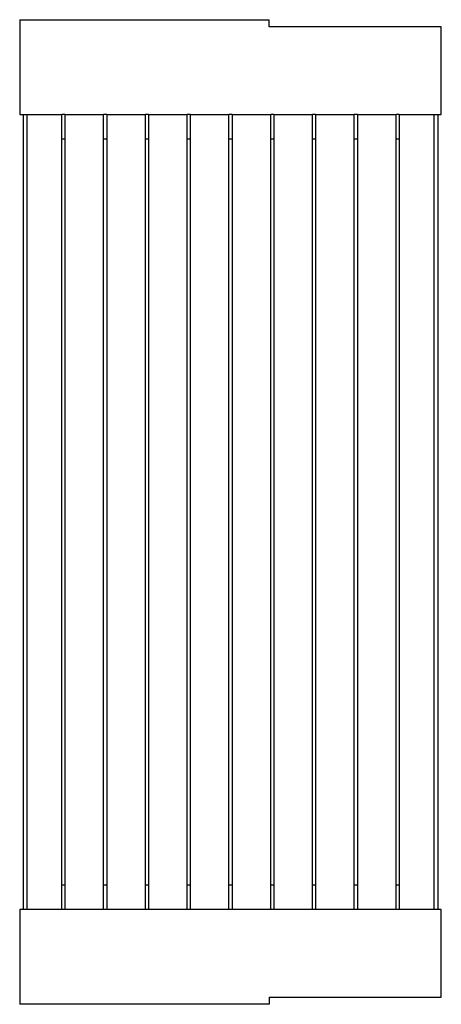
# Model space of a CAD drawing. Units: millimetres. Extents: x -300 to 300, y -700 to 700.
import ezdxf

# ---------------------------------------------------------------- set-up
doc = ezdxf.new("R2010")
doc.units = ezdxf.units.MM

msp = doc.modelspace()

# ---------------------------------------------------------------- linework, layer by layer
for p, q in [((-300, 700), (-300, 565)), ((-300, 700), (55, 700)), ((55, 690), (55, 700)), ((300, 690), (55, 690)), ((300, 565), (300, 690)), ((-300, 565), (-295, 565)), ((-295, 565), (-290, 565)), ((-295, 565), (-295, -565)), ((-290, 565), (-240, 565)), ((-290, 565), (-290, -565)), ((-240, 530), (-240, 565)), ((-235.6, 565), (-240, 565)), ((-235.6, 565), (-180.6, 565)), ((-235.6, 565), (-235.6, 530)), ((-180.6, 530), (-180.6, 565)), ((-176.1, 565), (-180.6, 565)), ((-176.1, 565), (-121.1, 565)), ((-176.1, 565), (-176.1, 530)), ((-121.1, 530), (-121.1, 565)), ((-116.7, 565), (-121.1, 565)), ((-116.7, 565), (-61.7, 565)), ((-116.7, 565), (-116.7, 530)), ((-61.7, 530), (-61.7, 565)), ((-57.2, 565), (-61.7, 565)), ((-57.2, 565), (-2.2, 565)), ((-57.2, 565), (-57.2, 530)), ((-2.2, 530), (-2.2, 565)), ((2.2, 565), (-2.2, 565)), ((2.2, 565), (57.2, 565)), ((2.2, 565), (2.2, 530)), ((57.2, 530), (57.2, 565)), ((61.7, 565), (57.2, 565)), ((61.7, 565), (116.7, 565)), ((61.7, 565), (61.7, 530)), ((116.7, 530), (116.7, 565)), ((121.1, 565), (116.7, 565)), ((121.1, 565), (176.1, 565)), ((121.1, 565), (121.1, 530)), ((176.1, 530), (176.1, 565)), ((180.6, 565), (176.1, 565)), ((180.6, 565), (235.6, 565)), ((180.6, 565), (180.6, 530)), ((235.6, 530), (235.6, 565)), ((240, 565), (235.6, 565)), ((240, 565), (290, 565)), ((240, 565), (240, 530)), ((290, 565), (295, 565)), ((290, -565), (290, 565)), ((295, 565), (300, 565)), ((295, 565), (295, -565)), ((-235.6, 530), (-240, 530)), ((-240, -530), (-240, 530)), ((-235.6, 530), (-235.6, -530)), ((-176.1, 530), (-180.6, 530)), ((-180.6, -530), (-180.6, 530)), ((-176.1, 530), (-176.1, -530)), ((-116.7, 530), (-121.1, 530)), ((-121.1, -530), (-121.1, 530)), ((-116.7, 530), (-116.7, -530)), ((-57.2, 530), (-61.7, 530)), ((-61.7, -530), (-61.7, 530)), ((-57.2, 530), (-57.2, -530)), ((2.2, 530), (-2.2, 530)), ((-2.2, -530), (-2.2, 530)), ((2.2, 530), (2.2, -530)), ((61.7, 530), (57.2, 530)), ((57.2, -530), (57.2, 530)), ((61.7, 530), (61.7, -530)), ((121.1, 530), (116.7, 530)), ((116.7, -530), (116.7, 530)), ((121.1, 530), (121.1, -530)), ((180.6, 530), (176.1, 530)), ((176.1, -530), (176.1, 530)), ((180.6, 530), (180.6, -530)), ((240, 530), (235.6, 530)), ((235.6, -530), (235.6, 530)), ((240, 530), (240, -530)), ((-240, -530), (-235.6, -530)), ((-240, -565), (-240, -530)), ((-235.6, -530), (-235.6, -565)), ((-180.6, -530), (-176.1, -530)), ((-180.6, -565), (-180.6, -530)), ((-176.1, -530), (-176.1, -565)), ((-121.1, -530), (-116.7, -530)), ((-121.1, -565), (-121.1, -530)), ((-116.7, -530), (-116.7, -565)), ((-61.7, -530), (-57.2, -530)), ((-61.7, -565), (-61.7, -530)), ((-57.2, -530), (-57.2, -565)), ((-2.2, -530), (2.2, -530)), ((-2.2, -565), (-2.2, -530)), ((2.2, -530), (2.2, -565)), ((57.2, -530), (61.7, -530)), ((57.2, -565), (57.2, -530)), ((61.7, -530), (61.7, -565)), ((116.7, -530), (121.1, -530)), ((116.7, -565), (116.7, -530)), ((121.1, -530), (121.1, -565)), ((176.1, -530), (180.6, -530)), ((176.1, -565), (176.1, -530)), ((180.6, -530), (180.6, -565)), ((235.6, -530), (240, -530)), ((235.6, -565), (235.6, -530)), ((240, -530), (240, -565)), ((-300, -565), (-300, -700)), ((-295, -565), (-300, -565)), ((-290, -565), (-295, -565)), ((-240, -565), (-290, -565)), ((-235.6, -565), (-240, -565)), ((-180.6, -565), (-235.6, -565)), ((-176.1, -565), (-180.6, -565)), ((-121.1, -565), (-176.1, -565)), ((-116.7, -565), (-121.1, -565)), ((-61.7, -565), (-116.7, -565)), ((-57.2, -565), (-61.7, -565)), ((-2.2, -565), (-57.2, -565)), ((2.2, -565), (-2.2, -565)), ((57.2, -565), (2.2, -565)), ((61.7, -565), (57.2, -565)), ((116.7, -565), (61.7, -565)), ((121.1, -565), (116.7, -565)), ((176.1, -565), (121.1, -565)), ((180.6, -565), (176.1, -565)), ((235.6, -565), (180.6, -565)), ((240, -565), (235.6, -565)), ((290, -565), (240, -565)), ((295, -565), (290, -565)), ((300, -565), (295, -565)), ((300, -690), (300, -565)), ((55, -690), (300, -690)), ((55, -690), (55, -700)), ((55, -700), (-300, -700))]:
    msp.add_line(p, q)

doc.saveas('drawing.dxf')
